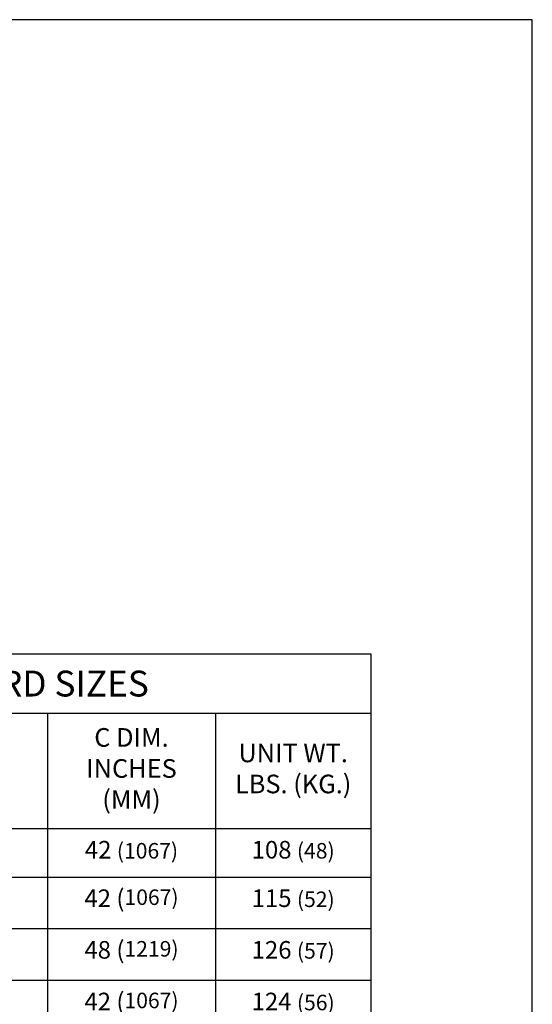
# Model space of a CAD drawing. Extents: x 0 to 8.5, y 0 to 11.
# Drawn here: x 6.5 to 8.5, y 7.2 to 11 of the extents above; entities that cross this region are included whole.
import ezdxf

# ---------------------------------------------------------------- set-up
doc = ezdxf.new("R2010")
doc.units = 0
doc.header["$MEASUREMENT"] = 0
doc.layers.get('0').update_dxf_attribs({"linetype": 'CONTINUOUS'})
doc.layers.add('ACCESS_COVER', color=1, linetype='CONTINUOUS')
doc.layers.add('TEXT', color=7, linetype='CONTINUOUS')
doc.styles.get("Standard").update_dxf_attribs({"font": 'SIMPLEX'})

# ---------------------------------------------------------------- blocks, each defined once
blk = doc.blocks.new('*T13')
at = {"layer": 'TEXT', "color": 0, "linetype": 'Continuous', "lineweight": -2}
for p, q in [((0, 0), (0.3441, 0)), ((0, 0), (0, -0.2293)), ((0.3441, 0), (0.9149, 0)), ((0.9149, 0), (1.565, 0)), ((1.565, 0), (2.215, 0)), ((2.215, 0), (2.8166, 0)), ((2.8166, 0), (2.8166, -0.2293)), ((0, -0.2293), (0.3441, -0.2293)), ((0, -0.2293), (0, -0.675)), ((0.3441, -0.2293), (0.9149, -0.2293)), ((0.3441, -0.2293), (0.3441, -0.675)), ((0.9149, -0.2293), (1.565, -0.2293)), ((0.9149, -0.2293), (0.9149, -0.675)), ((1.565, -0.2293), (2.215, -0.2293)), ((1.565, -0.2293), (1.565, -0.675)), ((2.215, -0.2293), (2.8166, -0.2293)), ((2.215, -0.2293), (2.215, -0.675)), ((2.8166, -0.2293), (2.8166, -0.675)), ((0, -0.675), (0.3441, -0.675)), ((0, -0.675), (0, -0.8625)), ((0.3441, -0.675), (0.9149, -0.675)), ((0.3441, -0.675), (0.3441, -0.8625)), ((0.9149, -0.675), (1.565, -0.675)), ((0.9149, -0.675), (0.9149, -0.8625)), ((1.565, -0.675), (2.215, -0.675)), ((1.565, -0.675), (1.565, -0.8625)), ((2.215, -0.675), (2.8166, -0.675)), ((2.215, -0.675), (2.215, -0.8625)), ((2.8166, -0.675), (2.8166, -0.8625)), ((0, -0.8625), (0.3441, -0.8625)), ((0, -0.8625), (0, -1.0621)), ((0.3441, -0.8625), (0.9149, -0.8625)), ((0.3441, -0.8625), (0.3441, -1.0621)), ((0.9149, -0.8625), (1.565, -0.8625)), ((0.9149, -0.8625), (0.9149, -1.0621)), ((1.565, -0.8625), (2.215, -0.8625)), ((1.565, -0.8625), (1.565, -1.0621)), ((2.215, -0.8625), (2.8166, -0.8625)), ((2.215, -0.8625), (2.215, -1.0621)), ((2.8166, -0.8625), (2.8166, -1.0621)), ((0, -1.0621), (0.3441, -1.0621)), ((0, -1.0621), (0, -1.2617)), ((0.3441, -1.0621), (0.9149, -1.0621)), ((0.3441, -1.0621), (0.3441, -1.2617)), ((0.9149, -1.0621), (1.565, -1.0621)), ((0.9149, -1.0621), (0.9149, -1.2617)), ((1.565, -1.0621), (2.215, -1.0621)), ((1.565, -1.0621), (1.565, -1.2617)), ((2.215, -1.0621), (2.8166, -1.0621)), ((2.215, -1.0621), (2.215, -1.2617)), ((2.8166, -1.0621), (2.8166, -1.2617)), ((0, -1.2617), (0.3441, -1.2617)), ((0, -1.2617), (0, -1.4613)), ((0.3441, -1.2617), (0.9149, -1.2617)), ((0.3441, -1.2617), (0.3441, -1.4613)), ((0.9149, -1.2617), (1.565, -1.2617)), ((0.9149, -1.2617), (0.9149, -1.4613)), ((1.565, -1.2617), (2.215, -1.2617)), ((1.565, -1.2617), (1.565, -1.4613)), ((2.215, -1.2617), (2.8166, -1.2617)), ((2.215, -1.2617), (2.215, -1.4613)), ((2.8166, -1.2617), (2.8166, -1.4613)), ((0, -1.4613), (0.3441, -1.4613)), ((0, -1.4613), (0, -1.661)), ((0.3441, -1.4613), (0.9149, -1.4613)), ((0.3441, -1.4613), (0.3441, -1.661)), ((0.9149, -1.4613), (1.565, -1.4613)), ((0.9149, -1.4613), (0.9149, -1.661)), ((1.565, -1.4613), (2.215, -1.4613)), ((1.565, -1.4613), (1.565, -1.661)), ((2.215, -1.4613), (2.8166, -1.4613)), ((2.215, -1.4613), (2.215, -1.661)), ((2.8166, -1.4613), (2.8166, -1.661)), ((0, -1.661), (0.3441, -1.661)), ((0, -1.661), (0, -1.8606)), ((0.3441, -1.661), (0.9149, -1.661)), ((0.3441, -1.661), (0.3441, -1.8606)), ((0.9149, -1.661), (1.565, -1.661)), ((0.9149, -1.661), (0.9149, -1.8606)), ((1.565, -1.661), (2.215, -1.661)), ((1.565, -1.661), (1.565, -1.8606)), ((2.215, -1.661), (2.8166, -1.661)), ((2.215, -1.661), (2.215, -1.8606)), ((2.8166, -1.661), (2.8166, -1.8606)), ((0, -1.8606), (0.3441, -1.8606)), ((0, -1.8606), (0, -2.0602)), ((0.3441, -1.8606), (0.9149, -1.8606)), ((0.3441, -1.8606), (0.3441, -2.0602)), ((0.9149, -1.8606), (1.565, -1.8606)), ((0.9149, -1.8606), (0.9149, -2.0602)), ((1.565, -1.8606), (2.215, -1.8606)), ((1.565, -1.8606), (1.565, -2.0602)), ((2.215, -1.8606), (2.8166, -1.8606)), ((2.215, -1.8606), (2.215, -2.0602)), ((2.8166, -1.8606), (2.8166, -2.0602)), ((0, -2.0602), (0.3441, -2.0602)), ((0, -2.0602), (0, -2.2598)), ((0.3441, -2.0602), (0.9149, -2.0602)), ((0.3441, -2.0602), (0.3441, -2.2598)), ((0.9149, -2.0602), (1.565, -2.0602)), ((0.9149, -2.0602), (0.9149, -2.2598)), ((1.565, -2.0602), (2.215, -2.0602)), ((1.565, -2.0602), (1.565, -2.2598)), ((2.215, -2.0602), (2.8166, -2.0602)), ((2.215, -2.0602), (2.215, -2.2598)), ((2.8166, -2.0602), (2.8166, -2.2598)), ((0, -2.2598), (0.3441, -2.2598)), ((0, -2.2598), (0, -2.4594)), ((0.3441, -2.2598), (0.9149, -2.2598)), ((0.3441, -2.2598), (0.3441, -2.4594)), ((0.9149, -2.2598), (1.565, -2.2598)), ((0.9149, -2.2598), (0.9149, -2.4594)), ((1.565, -2.2598), (2.215, -2.2598)), ((1.565, -2.2598), (1.565, -2.4594)), ((2.215, -2.2598), (2.8166, -2.2598)), ((2.215, -2.2598), (2.215, -2.4594)), ((2.8166, -2.2598), (2.8166, -2.4594)), ((0, -2.4594), (0.3441, -2.4594)), ((0, -2.4594), (0, -2.6591)), ((0.3441, -2.4594), (0.9149, -2.4594)), ((0.3441, -2.4594), (0.3441, -2.6591)), ((0.9149, -2.4594), (1.565, -2.4594)), ((0.9149, -2.4594), (0.9149, -2.6591)), ((1.565, -2.4594), (2.215, -2.4594)), ((1.565, -2.4594), (1.565, -2.6591)), ((2.215, -2.4594), (2.8166, -2.4594)), ((2.215, -2.4594), (2.215, -2.6591)), ((2.8166, -2.4594), (2.8166, -2.6591)), ((0, -2.6591), (0.3441, -2.6591)), ((0, -2.6591), (0, -2.8587)), ((0.3441, -2.6591), (0.9149, -2.6591)), ((0.3441, -2.6591), (0.3441, -2.8587)), ((0.9149, -2.6591), (1.565, -2.6591)), ((0.9149, -2.6591), (0.9149, -2.8587)), ((1.565, -2.6591), (2.215, -2.6591)), ((1.565, -2.6591), (1.565, -2.8587)), ((2.215, -2.6591), (2.8166, -2.6591)), ((2.215, -2.6591), (2.215, -2.8587)), ((2.8166, -2.6591), (2.8166, -2.8587)), ((0, -2.8587), (0.3441, -2.8587)), ((0, -2.8587), (0, -3.0583)), ((0.3441, -2.8587), (0.9149, -2.8587)), ((0.3441, -2.8587), (0.3441, -3.0583)), ((0.9149, -2.8587), (1.565, -2.8587)), ((0.9149, -2.8587), (0.9149, -3.0583)), ((1.565, -2.8587), (2.215, -2.8587)), ((1.565, -2.8587), (1.565, -3.0583)), ((2.215, -2.8587), (2.8166, -2.8587)), ((2.215, -2.8587), (2.215, -3.0583)), ((2.8166, -2.8587), (2.8166, -3.0583)), ((0, -3.0583), (0.3441, -3.0583)), ((0, -3.0583), (0, -3.2579)), ((0.3441, -3.0583), (0.9149, -3.0583)), ((0.3441, -3.0583), (0.3441, -3.2579)), ((0.9149, -3.0583), (1.565, -3.0583)), ((0.9149, -3.0583), (0.9149, -3.2579)), ((1.565, -3.0583), (2.215, -3.0583)), ((1.565, -3.0583), (1.565, -3.2579)), ((2.215, -3.0583), (2.8166, -3.0583)), ((2.215, -3.0583), (2.215, -3.2579)), ((2.8166, -3.0583), (2.8166, -3.2579)), ((0, -3.2579), (0.3441, -3.2579)), ((0, -3.2579), (0, -3.4575)), ((0.3441, -3.2579), (0.9149, -3.2579)), ((0.3441, -3.2579), (0.3441, -3.4575)), ((0.9149, -3.2579), (1.565, -3.2579)), ((0.9149, -3.2579), (0.9149, -3.4575)), ((1.565, -3.2579), (2.215, -3.2579)), ((1.565, -3.2579), (1.565, -3.4575)), ((2.215, -3.2579), (2.8166, -3.2579)), ((2.215, -3.2579), (2.215, -3.4575)), ((2.8166, -3.2579), (2.8166, -3.4575)), ((0, -3.4575), (0.3441, -3.4575)), ((0, -3.4575), (0, -3.6571)), ((0.3441, -3.4575), (0.9149, -3.4575)), ((0.3441, -3.4575), (0.3441, -3.6571)), ((0.9149, -3.4575), (1.565, -3.4575)), ((0.9149, -3.4575), (0.9149, -3.6571)), ((1.565, -3.4575), (2.215, -3.4575)), ((1.565, -3.4575), (1.565, -3.6571)), ((2.215, -3.4575), (2.8166, -3.4575)), ((2.215, -3.4575), (2.215, -3.6571)), ((2.8166, -3.4575), (2.8166, -3.6571)), ((0, -3.6571), (0.3441, -3.6571)), ((0, -3.6571), (0, -3.8568)), ((0.3441, -3.6571), (0.9149, -3.6571)), ((0.3441, -3.6571), (0.3441, -3.8568)), ((0.9149, -3.6571), (1.565, -3.6571)), ((0.9149, -3.6571), (0.9149, -3.8568)), ((1.565, -3.6571), (2.215, -3.6571)), ((1.565, -3.6571), (1.565, -3.8568)), ((2.215, -3.6571), (2.8166, -3.6571)), ((2.215, -3.6571), (2.215, -3.8568)), ((2.8166, -3.6571), (2.8166, -3.8568)), ((0, -3.8568), (0.3441, -3.8568)), ((0, -3.8568), (0, -4.0564)), ((0.3441, -3.8568), (0.9149, -3.8568)), ((0.3441, -3.8568), (0.3441, -4.0564)), ((0.9149, -3.8568), (1.565, -3.8568)), ((0.9149, -3.8568), (0.9149, -4.0564)), ((1.565, -3.8568), (2.215, -3.8568)), ((1.565, -3.8568), (1.565, -4.0564)), ((2.215, -3.8568), (2.8166, -3.8568)), ((2.215, -3.8568), (2.215, -4.0564)), ((2.8166, -3.8568), (2.8166, -4.0564)), ((0, -4.0564), (0.3441, -4.0564)), ((0, -4.0564), (0, -4.256)), ((0.3441, -4.0564), (0.9149, -4.0564)), ((0.3441, -4.0564), (0.3441, -4.256)), ((0.9149, -4.0564), (1.565, -4.0564)), ((0.9149, -4.0564), (0.9149, -4.256)), ((1.565, -4.0564), (2.215, -4.0564)), ((1.565, -4.0564), (1.565, -4.256)), ((2.215, -4.0564), (2.8166, -4.0564)), ((2.215, -4.0564), (2.215, -4.256)), ((2.8166, -4.0564), (2.8166, -4.256)), ((0, -4.256), (0.3441, -4.256)), ((0, -4.256), (0, -4.4556)), ((0.3441, -4.256), (0.9149, -4.256)), ((0.3441, -4.256), (0.3441, -4.4556)), ((0.9149, -4.256), (1.565, -4.256)), ((0.9149, -4.256), (0.9149, -4.4556)), ((1.565, -4.256), (2.215, -4.256)), ((1.565, -4.256), (1.565, -4.4556)), ((2.215, -4.256), (2.8166, -4.256)), ((2.215, -4.256), (2.215, -4.4556)), ((2.8166, -4.256), (2.8166, -4.4556)), ((0, -4.4556), (0.3441, -4.4556)), ((0, -4.4556), (0, -4.6423)), ((0.3441, -4.4556), (0.9149, -4.4556)), ((0.3441, -4.4556), (0.3441, -4.6423)), ((0.9149, -4.4556), (1.565, -4.4556)), ((0.9149, -4.4556), (0.9149, -4.6423)), ((1.565, -4.4556), (2.215, -4.4556)), ((1.565, -4.4556), (1.565, -4.6423)), ((2.215, -4.4556), (2.8166, -4.4556)), ((2.215, -4.4556), (2.215, -4.6423)), ((2.8166, -4.4556), (2.8166, -4.6423)), ((0, -4.6423), (0.3441, -4.6423)), ((0, -4.6423), (0, -4.829)), ((0.3441, -4.6423), (0.9149, -4.6423)), ((0.3441, -4.6423), (0.3441, -4.829)), ((0.9149, -4.6423), (1.565, -4.6423)), ((0.9149, -4.6423), (0.9149, -4.829)), ((1.565, -4.6423), (2.215, -4.6423)), ((1.565, -4.6423), (1.565, -4.829)), ((2.215, -4.6423), (2.8166, -4.6423)), ((2.215, -4.6423), (2.215, -4.829)), ((2.8166, -4.6423), (2.8166, -4.829)), ((0, -4.829), (0.3441, -4.829)), ((0.3441, -4.829), (0.9149, -4.829)), ((0.9149, -4.829), (1.565, -4.829)), ((1.565, -4.829), (2.215, -4.829)), ((2.215, -4.829), (2.8166, -4.829))]:
    blk.add_line(p, q, dxfattribs=at)
at = {"layer": 'TEXT', "color": 0, "linetype": 'Continuous', "lineweight": 15}
for s, insert, char_height, width, attachment_point in [('{\\fArial|b0|i0|c0|p34;STANDARD SIZES}', (1.4083, -0.1147), 0.1, 2.720555, 5), ('A DIM. INCHES (MM)', (1.2399, -0.4522), 0.072, 0.55404, 5), ('C DIM. INCHES (MM)', (1.89, -0.4522), 0.072, 0.55404, 5), ('MODEL NO.', (0.6295, -0.4522), 0.072, 0.474772, 5), ('UNIT WT. LBS. (KG.)', (2.5158, -0.4522), 0.072, 0.505562, 5), ('QTY.', (0.1721, -0.4522), 0.072, 0.24814, 5), ('W2S4242', (0.6295, -0.723), 0.068, 0.474772, 2), ('42 {\\H0.8824x;(1067)}', (1.2399, -0.723), 0.068, 0.55404, 2), ('42 {\\H0.8824x;(1067)}', (1.89, -0.723), 0.068, 0.55404, 2), ('108 {\\H0.8824x;(48)}', (2.5158, -0.723), 0.068, 0.505562, 2), ('W2S4842', (0.6295, -0.9105), 0.068, 0.474772, 2), ('48 ({\\H0.8824x;1219)}', (1.2399, -0.9105), 0.068, 0.55404, 2), ('42 ({\\H0.8824x;1067)}', (1.89, -0.9105), 0.068, 0.55404, 2), ('115 {\\H0.8824x;(52)}', (2.5158, -0.9105), 0.068, 0.505562, 2), ('48 ({\\H0.8824x;1219)}', (1.2399, -1.1101), 0.068, 0.55404, 2), ('48 ({\\H0.8824x;1219)}', (1.89, -1.1101), 0.068, 0.55404, 2), ('W2S4848', (0.6295, -1.1101), 0.068, 0.474772, 2), ('126 {\\H0.8824x;(57)}', (2.5158, -1.1101), 0.068, 0.505562, 2), ('W2S5442', (0.6295, -1.3097), 0.068, 0.474772, 2), ('54 ({\\H0.8824x;1372)}', (1.2399, -1.3097), 0.068, 0.55404, 2), ('42 ({\\H0.8824x;1067)}', (1.89, -1.3097), 0.068, 0.55404, 2), ('124 {\\H0.8824x;(56)}', (2.5158, -1.3097), 0.068, 0.505562, 2), ('W2S5448', (0.6295, -1.5093), 0.068, 0.474772, 2), ('54 ({\\H0.8824x;1372)}', (1.2399, -1.5093), 0.068, 0.55404, 2), ('48 ({\\H0.8824x;1219)}', (1.89, -1.5093), 0.068, 0.55404, 2), ('136 {\\H0.8824x;(62)}', (2.5158, -1.5093), 0.068, 0.505562, 2), ('W2S5454', (0.6295, -1.709), 0.068, 0.474772, 2), ('54 ({\\H0.8824x;1372)}', (1.2399, -1.709), 0.068, 0.55404, 2), ('54 ({\\H0.8824x;1372)}', (1.89, -1.709), 0.068, 0.55404, 2), ('149 {\\H0.8824x;(68)}', (2.5158, -1.709), 0.068, 0.505562, 2), ('60 ({\\H0.8824x;1524)}', (1.2399, -1.9086), 0.068, 0.55404, 2), ('30 (762{\\H0.8824x;)}', (1.89, -1.9086), 0.068, 0.55404, 2), ('W2S6030', (0.6295, -1.9086), 0.068, 0.474772, 2), ('102 {\\H0.8824x;(46)}', (2.5158, -1.9086), 0.068, 0.505562, 2), ('W2S6036', (0.6295, -2.1082), 0.068, 0.474772, 2), ('60 ({\\H0.8824x;1524)}', (1.2399, -2.1082), 0.068, 0.55404, 2), ('36 ({\\H0.8824x;914)}', (1.89, -2.1082), 0.068, 0.55404, 2), ('116 {\\H0.8824x;(53)}', (2.5158, -2.1082), 0.068, 0.505562, 2), ('W2S6042', (0.6295, -2.3078), 0.068, 0.474772, 2), ('60 ({\\H0.8824x;1524)}', (1.2399, -2.3078), 0.068, 0.55404, 2), ('42 ({\\H0.8824x;1067)}', (1.89, -2.3078), 0.068, 0.55404, 2), ('132 {\\H0.8824x;(60)}', (2.5158, -2.3078), 0.068, 0.505562, 2), ('W2S6048', (0.6295, -2.5074), 0.068, 0.474772, 2), ('60 ({\\H0.8824x;1524)}', (1.2399, -2.5074), 0.068, 0.55404, 2), ('48 ({\\H0.8824x;1219)}', (1.89, -2.5074), 0.068, 0.55404, 2), ('148 {\\H0.8824x;(67)}', (2.5158, -2.5074), 0.068, 0.505562, 2), ('60 ({\\H0.8824x;1524)}', (1.2399, -2.7071), 0.068, 0.55404, 2), ('54 ({\\H0.8824x;1372)}', (1.89, -2.7071), 0.068, 0.55404, 2), ('W2S6054', (0.6295, -2.7071), 0.068, 0.474772, 2), ('162 {\\H0.8824x;(73)}', (2.5158, -2.7071), 0.068, 0.505562, 2), ('W2S6060', (0.6295, -2.9067), 0.068, 0.474772, 2), ('60 ({\\H0.8824x;1524)}', (1.2399, -2.9067), 0.068, 0.55404, 2), ('60 ({\\H0.8824x;1524)}', (1.89, -2.9067), 0.068, 0.55404, 2), ('177 {\\H0.8824x;(80)}', (2.5158, -2.9067), 0.068, 0.505562, 2), ('W2S6636', (0.6295, -3.1063), 0.068, 0.474772, 2), ('66 ({\\H0.8824x;1676)}', (1.2399, -3.1063), 0.068, 0.55404, 2), ('36 ({\\H0.8824x;914)}', (1.89, -3.1063), 0.068, 0.55404, 2), ('126 {\\H0.8824x;(57)}', (2.5158, -3.1063), 0.068, 0.505562, 2), ('W2S6648', (0.6295, -3.3059), 0.068, 0.474772, 2), ('66 ({\\H0.8824x;1676)}', (1.2399, -3.3059), 0.068, 0.55404, 2), ('48 ({\\H0.8824x;1219)}', (1.89, -3.3059), 0.068, 0.55404, 2), ('160 {\\H0.8824x;(73)}', (2.5158, -3.3059), 0.068, 0.505562, 2), ('72 ({\\H0.8824x;1829)}', (1.2399, -3.5055), 0.068, 0.55404, 2), ('36 ({\\H0.8824x;914)}', (1.89, -3.5055), 0.068, 0.55404, 2), ('W2S7236', (0.6295, -3.5055), 0.068, 0.474772, 2), ('135 {\\H0.8824x;(61)}', (2.5158, -3.5055), 0.068, 0.505562, 2), ('W2S7242', (0.6295, -3.7051), 0.068, 0.474772, 2), ('72 ({\\H0.8824x;1829)}', (1.2399, -3.7051), 0.068, 0.55404, 2), ('42 ({\\H0.8824x;1067)}', (1.89, -3.7051), 0.068, 0.55404, 2), ('154 {\\H0.8824x;(70)}', (2.5158, -3.7051), 0.068, 0.505562, 2), ('W2S7248', (0.6295, -3.9048), 0.068, 0.474772, 2), ('72 ({\\H0.8824x;1829)}', (1.2399, -3.9048), 0.068, 0.55404, 2), ('48 ({\\H0.8824x;1219)}', (1.89, -3.9048), 0.068, 0.55404, 2), ('171 {\\H0.8824x;(78)}', (2.5158, -3.9048), 0.068, 0.505562, 2), ('W2S7254', (0.6295, -4.1044), 0.068, 0.474772, 2), ('72 ({\\H0.8824x;1829)}', (1.2399, -4.1044), 0.068, 0.55404, 2), ('54 ({\\H0.8824x;1372)}', (1.89, -4.1044), 0.068, 0.55404, 2), ('188 {\\H0.8824x;(85)}', (2.5158, -4.1044), 0.068, 0.505562, 2), ('72 ({\\H0.8824x;1829)}', (1.2399, -4.304), 0.068, 0.55404, 2), ('60 ({\\H0.8824x;1524)}', (1.89, -4.304), 0.068, 0.55404, 2), ('W2S7260', (0.6295, -4.304), 0.068, 0.474772, 2), ('203 {\\H0.8824x;(92)}', (2.5158, -4.304), 0.068, 0.505562, 2)]:
    blk.add_mtext(s, dxfattribs=dict(at, insert=insert, char_height=char_height, width=width, attachment_point=attachment_point))

msp = doc.modelspace()

# ---------------------------------------------------------------- linework, layer by layer
at = {"layer": 'ACCESS_COVER'}
msp.add_lwpolyline([(0, 0), (8.5, 0), (8.5, 11), (0, 11)], close=True, dxfattribs=at)

# ---------------------------------------------------------------- block references
msp.add_blockref('*T13', (5.0584, 8.5483))

doc.saveas('drawing.dxf')
